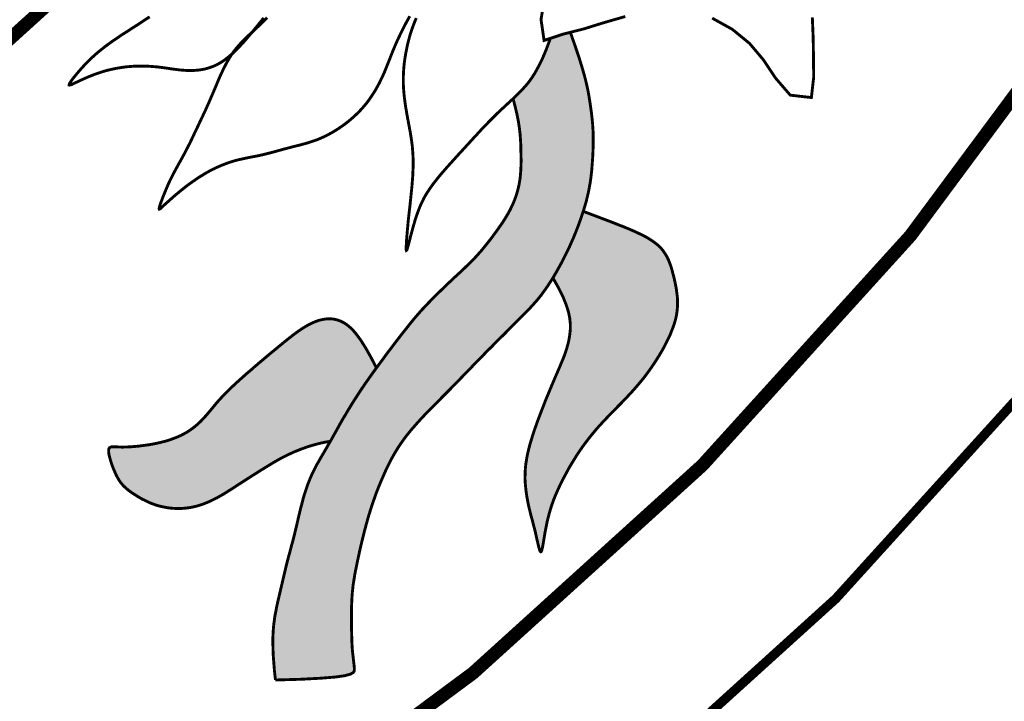
# Paper-space layout 'PM 2-0' of a CAD drawing. Units: inches. Extents: x -0.3 to 35.7, y -0.5 to 22.4.
# Drawn here: x 29 to 29.1, y 0.2 to 0.3 of the extents above; entities that cross this region are included whole.
import ezdxf
from ezdxf.enums import TextEntityAlignment as Align

# ---------------------------------------------------------------- set-up
doc = ezdxf.new("R2010")
doc.units = ezdxf.units.IN
doc.header["$LTSCALE"] = 0.5
doc.header["$MEASUREMENT"] = 0
doc.layers.get('0').update_dxf_attribs({"linetype": 'CONTINUOUS'})
for name, color, linetype in [('EMBLEM', 2, 'CONTINUOUS'), ('HATCH', 3, 'CONTINUOUS'), ('TB-1', 1, 'CONTINUOUS'), ('TB-3', 3, 'CONTINUOUS'), ('TB-4', 4, 'CONTINUOUS')]:
    doc.layers.add(name, color=color, linetype=linetype)
doc.styles.add('L100', font='simplex', dxfattribs={"height": 0.1})
doc.styles.add('L120', font='simplex.shx', dxfattribs={"height": 0.12})
doc.styles.add('L140', font='simplex', dxfattribs={"height": 0.14})
doc.styles.add('L175', font='simplex.shx', dxfattribs={"height": 0.175})
doc.styles.add('L240', font='simplex.shx', dxfattribs={"height": 0.24})
doc.styles.add('L350', font='simplex.shx', dxfattribs={"height": 0.35})
doc.styles.add('L80', font='simplex.shx', dxfattribs={"height": 0.08})
doc.styles.add('SIMPLEX', font='SIMPLEX')

# ---------------------------------------------------------------- blocks, each defined once
blk = doc.blocks.new('SClogo_Small_2016')
at = {"layer": 'HATCH'}
h = blk.add_hatch(color=250, dxfattribs=at)
h.dxf.hatch_style = 1
h.paths.add_polyline_path([(2.1639, -2.1389), (2.1659, -2.1358), (2.168, -2.1326), (2.17, -2.1294), (2.1719, -2.1261), (2.1738, -2.1228), (2.1757, -2.1194), (2.1775, -2.1161), (2.1794, -2.1127), (2.1811, -2.1092), (2.1829, -2.1057), (2.1846, -2.1022), (2.1863, -2.0987), (2.1879, -2.0951), (2.1895, -2.0915), (2.1911, -2.0879), (2.1926, -2.0842), (2.1941, -2.0805), (2.1955, -2.0768), (2.1969, -2.0731), (2.1982, -2.0694), (2.1995, -2.0657), (2.2007, -2.062), (2.2019, -2.0583), (2.203, -2.0546), (2.2041, -2.0509), (2.205, -2.0472), (2.2059, -2.0435), (2.2067, -2.0398), (2.2074, -2.0361), (2.2081, -2.0324), (2.2087, -2.0287), (2.2092, -2.0249), (2.2096, -2.0212), (2.21, -2.0174), (2.2103, -2.0135), (2.2106, -2.0097), (2.2109, -2.0057), (2.2111, -2.0017), (2.2113, -1.9977), (2.2114, -1.9937), (2.2115, -1.9897), (2.2115, -1.9857), (2.2115, -1.9817), (2.2114, -1.9777), (2.2111, -1.9738), (2.2109, -1.9699), (2.2105, -1.966), (2.2101, -1.962), (2.2096, -1.9578), (2.209, -1.9536), (2.2084, -1.9492), (2.2077, -1.9446), (2.2069, -1.9397), (2.2059, -1.9343), (2.2045, -1.928), (2.2027, -1.9206), (2.2002, -1.9118), (2.197, -1.9013), (2.1928, -1.8888), (2.1877, -1.8742), (2.1804, -1.876), (2.1668, -1.8805), (2.1625, -1.8922), (2.1585, -1.9017), (2.1546, -1.9096), (2.1509, -1.9163), (2.1474, -1.9218), (2.144, -1.9265), (2.1406, -1.9305), (2.1374, -1.934), (2.1342, -1.9373), (2.1311, -1.9404), (2.128, -1.9434), (2.1303, -1.9523), (2.1322, -1.9604), (2.1336, -1.9677), (2.1346, -1.9743), (2.1353, -1.9804), (2.1357, -1.986), (2.136, -1.9913), (2.1361, -1.9962), (2.1362, -2.0009), (2.1363, -2.0055), (2.1363, -2.0099), (2.1362, -2.0142), (2.136, -2.0183), (2.1357, -2.0224), (2.1353, -2.0263), (2.1347, -2.0302), (2.134, -2.034), (2.1331, -2.0377), (2.1321, -2.0414), (2.131, -2.045), (2.1297, -2.0485), (2.1283, -2.052), (2.1267, -2.0554), (2.1251, -2.0588), (2.1233, -2.0622), (2.1214, -2.0654), (2.1194, -2.0687), (2.1174, -2.0719), (2.1152, -2.0751), (2.113, -2.0782), (2.1108, -2.0813), (2.1085, -2.0844), (2.1063, -2.0875), (2.104, -2.0905), (2.1016, -2.0935), (2.0992, -2.0965), (2.0968, -2.0995), (2.0944, -2.1024), (2.0918, -2.1053), (2.0893, -2.1081), (2.0866, -2.1109), (2.0839, -2.1137), (2.0811, -2.1164), (2.0783, -2.1191), (2.0755, -2.1218), (2.0726, -2.1245), (2.0697, -2.1272), (2.0667, -2.1299), (2.0638, -2.1327), (2.0608, -2.1355), (2.0578, -2.1383), (2.0549, -2.1412), (2.052, -2.144), (2.0491, -2.1468), (2.0463, -2.1496), (2.0436, -2.1523), (2.0409, -2.1551), (2.0383, -2.1578), (2.0357, -2.1606), (2.0329, -2.1635), (2.0301, -2.1667), (2.0271, -2.1701), (2.0239, -2.1739), (2.0205, -2.1781), (2.0168, -2.1828), (2.0128, -2.1878), (2.0087, -2.1931), (2.0045, -2.1985), (2.0004, -2.204), (1.9962, -2.2095), (1.9923, -2.2149), (1.9885, -2.22), (1.985, -2.2248), (1.9818, -2.2292), (1.9788, -2.2334), (1.976, -2.2374), (1.9733, -2.2412), (1.9708, -2.2449), (1.9684, -2.2485), (1.9661, -2.252), (1.9639, -2.2555), (1.9617, -2.2589), (1.9595, -2.2624), (1.9574, -2.2659), (1.9553, -2.2693), (1.9533, -2.2728), (1.9512, -2.2762), (1.9492, -2.2797), (1.9472, -2.2832), (1.9453, -2.2867), (1.9433, -2.2903), (1.9413, -2.2938), (1.9394, -2.2973), (1.9374, -2.3008), (1.9354, -2.3042), (1.9334, -2.3077), (1.9314, -2.3111), (1.9294, -2.3145), (1.9274, -2.3179), (1.9255, -2.3213), (1.9235, -2.3247), (1.9217, -2.3282), (1.9199, -2.3317), (1.9182, -2.3353), (1.9166, -2.3389), (1.9151, -2.3427), (1.9136, -2.3465), (1.9123, -2.3504), (1.911, -2.3543), (1.9098, -2.3582), (1.9087, -2.3622), (1.9077, -2.3662), (1.9066, -2.3701), (1.9057, -2.3741), (1.9047, -2.3781), (1.9038, -2.382), (1.9029, -2.386), (1.902, -2.3899), (1.901, -2.3939), (1.9001, -2.3978), (1.8991, -2.4017), (1.8981, -2.4056), (1.897, -2.4094), (1.896, -2.4133), (1.895, -2.4172), (1.8939, -2.421), (1.8929, -2.4248), (1.8919, -2.4287), (1.891, -2.4325), (1.8901, -2.4364), (1.8892, -2.4402), (1.8883, -2.444), (1.8874, -2.4479), (1.8865, -2.4517), (1.8856, -2.4556), (1.8847, -2.4594), (1.8838, -2.4632), (1.8829, -2.4671), (1.882, -2.4711), (1.8812, -2.4751), (1.8804, -2.4792), (1.8796, -2.4835), (1.879, -2.488), (1.8784, -2.4927), (1.878, -2.4976), (1.8777, -2.5029), (1.8776, -2.5087), (1.8777, -2.5151), (1.8779, -2.5223), (1.8785, -2.5303), (1.8792, -2.5393), (1.8803, -2.5494), (1.9075, -2.5486), (1.9279, -2.5475), (1.9426, -2.5463), (1.9525, -2.5449), (1.9584, -2.5433), (1.9615, -2.5416), (1.9625, -2.5397), (1.9626, -2.5377), (1.9624, -2.5356), (1.9622, -2.5334), (1.9619, -2.531), (1.9614, -2.5265), (1.961, -2.5231), (1.9607, -2.5202), (1.9604, -2.5171), (1.9602, -2.5138), (1.96, -2.5104), (1.9599, -2.5069), (1.9598, -2.5033), (1.9597, -2.4996), (1.9596, -2.4958), (1.9596, -2.492), (1.9596, -2.4881), (1.9596, -2.4843), (1.9596, -2.4805), (1.9596, -2.4766), (1.9596, -2.4728), (1.9598, -2.469), (1.9599, -2.4652), (1.9602, -2.4614), (1.9605, -2.4576), (1.9609, -2.4538), (1.9613, -2.4501), (1.9619, -2.4463), (1.9625, -2.4426), (1.9631, -2.4389), (1.9638, -2.4352), (1.9646, -2.4315), (1.9653, -2.4278), (1.9661, -2.4241), (1.9669, -2.4204), (1.9677, -2.4167), (1.9685, -2.4129), (1.9694, -2.4092), (1.9703, -2.4054), (1.9712, -2.4016), (1.9722, -2.3978), (1.9731, -2.3939), (1.9742, -2.3901), (1.9752, -2.3862), (1.9763, -2.3823), (1.9774, -2.3784), (1.9786, -2.3745), (1.9798, -2.3707), (1.981, -2.3669), (1.9823, -2.3632), (1.9836, -2.3595), (1.9849, -2.3558), (1.9863, -2.3521), (1.9877, -2.3485), (1.9892, -2.3449), (1.9907, -2.3413), (1.9923, -2.3377), (1.9939, -2.334), (1.9955, -2.3304), (1.9973, -2.3267), (1.9991, -2.3231), (2.0009, -2.3195), (2.0029, -2.3159), (2.0049, -2.3124), (2.007, -2.309), (2.0091, -2.3056), (2.0114, -2.3023), (2.0137, -2.299), (2.0161, -2.2958), (2.0186, -2.2926), (2.0211, -2.2895), (2.0237, -2.2865), (2.0263, -2.2835), (2.029, -2.2805), (2.0317, -2.2775), (2.0344, -2.2746), (2.0371, -2.2717), (2.0399, -2.2689), (2.0427, -2.266), (2.0455, -2.2632), (2.0483, -2.2604), (2.0511, -2.2576), (2.0539, -2.2547), (2.0567, -2.2519), (2.0595, -2.2491), (2.0623, -2.2463), (2.065, -2.2435), (2.0678, -2.2407), (2.0705, -2.2379), (2.0732, -2.2351), (2.0759, -2.2323), (2.0786, -2.2296), (2.0813, -2.2268), (2.084, -2.224), (2.0866, -2.2212), (2.0893, -2.2185), (2.092, -2.2158), (2.0946, -2.213), (2.0973, -2.2103), (2.0999, -2.2076), (2.1026, -2.2049), (2.1053, -2.2023), (2.1079, -2.1996), (2.1106, -2.1969), (2.1132, -2.1943), (2.1159, -2.1916), (2.1186, -2.189), (2.1212, -2.1863), (2.1239, -2.1836), (2.1265, -2.181), (2.1292, -2.1783), (2.1318, -2.1757), (2.1345, -2.173), (2.1371, -2.1703), (2.1398, -2.1677), (2.1424, -2.165), (2.145, -2.1623), (2.1476, -2.1595), (2.1501, -2.1567), (2.1526, -2.1539), (2.155, -2.151), (2.1573, -2.1481), (2.1595, -2.1451), (2.1617, -2.142)])
h = blk.add_hatch(color=252, dxfattribs=at)
h.dxf.hatch_style = 1
h.paths.add_polyline_path([(2.1879, -2.18), (2.1871, -2.1896), (2.1855, -2.1981), (2.1833, -2.2058), (2.1808, -2.2128), (2.1779, -2.2198), (2.175, -2.2267), (2.1725, -2.2324), (2.1695, -2.2395), (2.168, -2.243), (2.1665, -2.2466), (2.165, -2.2503), (2.1634, -2.254), (2.1619, -2.2577), (2.1604, -2.2615), (2.159, -2.2652), (2.1575, -2.269), (2.1561, -2.2727), (2.1547, -2.2764), (2.1533, -2.2801), (2.152, -2.2838), (2.1507, -2.2874), (2.1495, -2.291), (2.1483, -2.2946), (2.1472, -2.2983), (2.1461, -2.3019), (2.1451, -2.3055), (2.1442, -2.3091), (2.1433, -2.3128), (2.1425, -2.3165), (2.1419, -2.3202), (2.1413, -2.3239), (2.1409, -2.3277), (2.1406, -2.3315), (2.1405, -2.3353), (2.1404, -2.3392), (2.1406, -2.343), (2.1409, -2.3469), (2.1413, -2.3508), (2.1418, -2.3547), (2.1424, -2.3586), (2.1431, -2.3624), (2.1438, -2.3662), (2.1447, -2.37), (2.1456, -2.3737), (2.1465, -2.3774), (2.1475, -2.381), (2.1505, -2.3924), (2.1521, -2.3994), (2.1529, -2.403), (2.1537, -2.4064), (2.1544, -2.4095), (2.1551, -2.4121), (2.1557, -2.4141), (2.1563, -2.4154), (2.1569, -2.4158), (2.1574, -2.4154), (2.1579, -2.4141), (2.1584, -2.4121), (2.159, -2.4094), (2.1594, -2.4066), (2.1614, -2.3943), (2.1637, -2.3833), (2.1668, -2.3716), (2.1705, -2.3607), (2.175, -2.3502), (2.1792, -2.3415), (2.1838, -2.3328), (2.1895, -2.3229), (2.1956, -2.3131), (2.2022, -2.3036), (2.2095, -2.2942), (2.2171, -2.2853), (2.2237, -2.2781), (2.2289, -2.2727), (2.2333, -2.2682), (2.2387, -2.2627), (2.2414, -2.26), (2.244, -2.2573), (2.2467, -2.2545), (2.2492, -2.2517), (2.2518, -2.249), (2.2543, -2.2462), (2.2568, -2.2433), (2.2592, -2.2405), (2.2616, -2.2376), (2.264, -2.2347), (2.2663, -2.2317), (2.2685, -2.2287), (2.2707, -2.2256), (2.2729, -2.2225), (2.275, -2.2194), (2.2771, -2.2162), (2.2791, -2.2129), (2.2811, -2.2097), (2.2831, -2.2063), (2.285, -2.2029), (2.2868, -2.1995), (2.2885, -2.1961), (2.2902, -2.1926), (2.2918, -2.1892), (2.2932, -2.1856), (2.2946, -2.1821), (2.2958, -2.1786), (2.2969, -2.175), (2.2978, -2.1714), (2.2985, -2.1678), (2.299, -2.1641), (2.2993, -2.1604), (2.2994, -2.1567), (2.2994, -2.153), (2.2991, -2.1492), (2.2986, -2.1454), (2.2981, -2.1416), (2.2974, -2.1378), (2.2966, -2.134), (2.2958, -2.1302), (2.2948, -2.1265), (2.2938, -2.1227), (2.2928, -2.1191), (2.2915, -2.1155), (2.2902, -2.112), (2.2886, -2.1087), (2.2868, -2.1055), (2.2848, -2.1025), (2.2826, -2.0997), (2.2801, -2.0971), (2.2773, -2.0947), (2.2742, -2.0924), (2.2709, -2.0902), (2.2673, -2.088), (2.2634, -2.0859), (2.2592, -2.0839), (2.2547, -2.0818), (2.2497, -2.0796), (2.2441, -2.0773), (2.2377, -2.0748), (2.2304, -2.0719), (2.2219, -2.0687), (2.2122, -2.065), (2.2011, -2.0608), (2.1983, -2.0693), (2.1941, -2.0805), (2.1895, -2.0915), (2.1846, -2.1023), (2.1794, -2.1127), (2.1738, -2.1228), (2.1695, -2.1302), (2.1755, -2.1409), (2.1822, -2.1546), (2.1867, -2.1689)])
h = blk.add_hatch(color=252, dxfattribs=at)
h.dxf.hatch_style = 1
h.paths.add_polyline_path([(1.8458, -2.234), (1.8429, -2.2366), (1.8399, -2.2393), (1.837, -2.242), (1.8341, -2.2447), (1.8312, -2.2475), (1.8284, -2.2503), (1.8257, -2.2531), (1.823, -2.256), (1.8203, -2.259), (1.8178, -2.2619), (1.8153, -2.265), (1.8074, -2.2744), (1.7999, -2.2824), (1.7913, -2.2891), (1.7817, -2.2946), (1.7714, -2.2988), (1.7604, -2.3019), (1.7491, -2.3041), (1.7375, -2.3056), (1.7249, -2.3067), (1.718, -2.3065), (1.7116, -2.3062), (1.7114, -2.3062), (1.7097, -2.3063), (1.7084, -2.3066), (1.7074, -2.3072), (1.7067, -2.3082), (1.7064, -2.3096), (1.7064, -2.3115), (1.7067, -2.3138), (1.7073, -2.3165), (1.7081, -2.3194), (1.709, -2.3224), (1.71, -2.3254), (1.7111, -2.3284), (1.7123, -2.3312), (1.7134, -2.3337), (1.7144, -2.336), (1.7155, -2.338), (1.7166, -2.3399), (1.7176, -2.3416), (1.7187, -2.3431), (1.7199, -2.3446), (1.721, -2.346), (1.7222, -2.3473), (1.7235, -2.3485), (1.7249, -2.3498), (1.7264, -2.351), (1.728, -2.3523), (1.7298, -2.3536), (1.7317, -2.3549), (1.7338, -2.3562), (1.7361, -2.3577), (1.7386, -2.3592), (1.7412, -2.3607), (1.7441, -2.3621), (1.7471, -2.3636), (1.7502, -2.365), (1.7535, -2.3662), (1.7569, -2.3674), (1.7605, -2.3683), (1.7641, -2.3691), (1.7678, -2.3698), (1.7716, -2.3703), (1.7754, -2.3705), (1.7793, -2.3706), (1.7831, -2.3705), (1.7869, -2.3702), (1.7907, -2.3697), (1.7944, -2.369), (1.798, -2.3682), (1.8016, -2.3671), (1.8052, -2.3659), (1.8087, -2.3645), (1.8122, -2.363), (1.8156, -2.3613), (1.8191, -2.3596), (1.8225, -2.3577), (1.8258, -2.3558), (1.8292, -2.3537), (1.8325, -2.3516), (1.8359, -2.3495), (1.8392, -2.3473), (1.8464, -2.3427), (1.8562, -2.3364), (1.8666, -2.3298), (1.8772, -2.3233), (1.8872, -2.3176), (1.8966, -2.313), (1.9053, -2.3093), (1.9148, -2.3059), (1.9248, -2.303), (1.9376, -2.3003), (1.9394, -2.2973), (1.9413, -2.2938), (1.9462, -2.2851), (1.9513, -2.276), (1.9574, -2.2657), (1.9639, -2.2554), (1.9696, -2.2467), (1.9746, -2.2394), (1.9802, -2.2314), (1.9855, -2.224), (1.9796, -2.2125), (1.9742, -2.203), (1.9692, -2.1951), (1.9646, -2.1888), (1.9603, -2.1838), (1.9562, -2.1801), (1.9522, -2.1773), (1.9483, -2.1753), (1.9444, -2.1739), (1.9406, -2.1731), (1.9368, -2.1728), (1.933, -2.173), (1.9293, -2.1736), (1.9256, -2.1745), (1.9221, -2.1757), (1.9186, -2.1772), (1.9152, -2.1789), (1.9119, -2.1807), (1.9087, -2.1827), (1.9055, -2.1848), (1.9023, -2.1871), (1.8992, -2.1894), (1.8961, -2.1918), (1.8929, -2.1943), (1.8897, -2.1969), (1.8865, -2.1995), (1.8833, -2.2021), (1.8801, -2.2048), (1.8769, -2.2074), (1.8736, -2.2101), (1.8704, -2.2128), (1.8673, -2.2155), (1.8641, -2.2181), (1.861, -2.2208), (1.8579, -2.2234), (1.8549, -2.2261), (1.8518, -2.2287), (1.8488, -2.2313)])
at = {"layer": 'EMBLEM', "color": 4, "const_width": 0.0098}
for points in [[(0, 3.4853, -1), (0, -3.4853, -1), (0, 3.4853, -0.413803)], [(0, 2.3067, -1), (0, -2.3067, -1), (0, 2.3067, -0.538426)]]:
    blk.add_lwpolyline(points, format="xyb", dxfattribs=at)
at = {"layer": 'EMBLEM', "color": 3, "const_width": 0.0138}
for points in [[(0, 3.2886, -1), (0, -3.2886, -1), (0, 3.2886, -0.458723)], [(0, 2.4735, -1), (0, -2.4735, -1), (0, 2.4735, -0.472482)]]:
    blk.add_lwpolyline(points, format="xyb", dxfattribs=at)
at = {"layer": 'EMBLEM', "color": 4, "const_width": 0.003}
for points in [[(2.1667, -1.881), (2.1625, -1.8922), (2.1585, -1.9017), (2.1546, -1.9096), (2.1509, -1.9163), (2.1474, -1.9218), (2.144, -1.9265), (2.1406, -1.9305), (2.1374, -1.934), (2.1342, -1.9373), (2.1311, -1.9404), (2.1281, -1.9433), (2.1251, -1.946), (2.1222, -1.9487), (2.1194, -1.9514), (2.1166, -1.9539), (2.1138, -1.9565), (2.1111, -1.9591), (2.1084, -1.9618), (2.1057, -1.9645), (2.103, -1.9672), (2.1004, -1.9699), (2.0978, -1.9727), (2.0951, -1.9754), (2.0925, -1.9782), (2.0899, -1.9811), (2.0873, -1.9839), (2.0847, -1.9867), (2.0821, -1.9896), (2.0794, -1.9925), (2.0768, -1.9954), (2.0741, -1.9983), (2.0714, -2.0012), (2.0687, -2.0042), (2.066, -2.0072), (2.0634, -2.0101), (2.0607, -2.0131), (2.058, -2.0161), (2.0554, -2.0191), (2.0528, -2.0221), (2.0503, -2.0251), (2.0479, -2.0282), (2.0455, -2.0312), (2.0432, -2.0343), (2.041, -2.0374), (2.0389, -2.0406), (2.0369, -2.0438), (2.035, -2.0472), (2.0333, -2.0507), (2.0316, -2.0543), (2.03, -2.0581), (2.0286, -2.0619), (2.0272, -2.0658), (2.0259, -2.0698), (2.0248, -2.0737), (2.0236, -2.0777), (2.0226, -2.0816), (2.0215, -2.0855), (2.0206, -2.0892), (2.0197, -2.0926), (2.0189, -2.0956), (2.0182, -2.0981), (2.0177, -2.1), (2.0172, -2.1012), (2.0168, -2.1015), (2.0166, -2.1009), (2.0165, -2.0995), (2.0166, -2.0974), (2.0167, -2.0946), (2.0169, -2.0914), (2.0172, -2.0879), (2.0175, -2.0842), (2.0178, -2.0803), (2.0182, -2.0765), (2.0185, -2.0727), (2.0189, -2.0689), (2.0193, -2.0651), (2.0197, -2.0614), (2.0202, -2.0576), (2.0206, -2.0538), (2.021, -2.05), (2.0214, -2.0461), (2.0218, -2.0422), (2.0222, -2.0383), (2.0226, -2.0344), (2.0229, -2.0305), (2.0232, -2.0266), (2.0235, -2.0227), (2.0236, -2.0189), (2.0238, -2.015), (2.0238, -2.0112), (2.0238, -2.0075), (2.0237, -2.0037), (2.0235, -2), (2.0232, -1.9963), (2.0229, -1.9926), (2.0224, -1.9889), (2.0219, -1.9851), (2.0213, -1.9814), (2.0207, -1.9777), (2.02, -1.974), (2.0193, -1.9703), (2.0186, -1.9665), (2.0179, -1.9628), (2.0172, -1.959), (2.0166, -1.9552), (2.0159, -1.9514), (2.0154, -1.9476), (2.0149, -1.9438), (2.0144, -1.94), (2.0141, -1.9362), (2.0138, -1.9324), (2.0136, -1.9286), (2.0136, -1.9249), (2.0136, -1.9211), (2.0137, -1.9174), (2.0139, -1.9136), (2.0142, -1.9099), (2.0146, -1.9061), (2.0151, -1.9023), (2.0157, -1.8985), (2.0164, -1.8946), (2.0172, -1.8907), (2.018, -1.8868), (2.019, -1.8829), (2.02, -1.879), (2.0212, -1.875), (2.0225, -1.8711), (2.0239, -1.8672), (2.0254, -1.8633), (2.0271, -1.8593)], [(2.0203, -1.8574), (2.0184, -1.8608), (2.0165, -1.8642), (2.0147, -1.8677), (2.0129, -1.8712), (2.0111, -1.8748), (2.0094, -1.8784), (2.0077, -1.882), (2.006, -1.8857), (2.0044, -1.8895), (2.0028, -1.8933), (2.0013, -1.8971), (1.9998, -1.9009), (1.9983, -1.9048), (1.9967, -1.9087), (1.9952, -1.9125), (1.9936, -1.9164), (1.9919, -1.9202), (1.9901, -1.9239), (1.9883, -1.9276), (1.9863, -1.9312), (1.9843, -1.9348), (1.9821, -1.9382), (1.9799, -1.9416), (1.9776, -1.9449), (1.9752, -1.9481), (1.9726, -1.9512), (1.97, -1.9542), (1.9673, -1.9571), (1.9644, -1.9599), (1.9615, -1.9626), (1.9585, -1.9652), (1.9554, -1.9678), (1.9522, -1.9702), (1.949, -1.9725), (1.9456, -1.9748), (1.9422, -1.9769), (1.9387, -1.979), (1.9352, -1.9809), (1.9316, -1.9827), (1.928, -1.9843), (1.9244, -1.9859), (1.9207, -1.9872), (1.9171, -1.9884), (1.9134, -1.9896), (1.9097, -1.9906), (1.9061, -1.9916), (1.9024, -1.9925), (1.8987, -1.9934), (1.8951, -1.9944), (1.8915, -1.9953), (1.8878, -1.9963), (1.8842, -1.9973), (1.8806, -1.9983), (1.877, -1.9993), (1.8734, -2.0002), (1.8698, -2.0011), (1.8662, -2.002), (1.8625, -2.0028), (1.8589, -2.0035), (1.8552, -2.0042), (1.8515, -2.0049), (1.8479, -2.0057), (1.8443, -2.0065), (1.8406, -2.0073), (1.8371, -2.0083), (1.8335, -2.0094), (1.83, -2.0106), (1.8265, -2.0119), (1.8231, -2.0133), (1.8196, -2.0148), (1.8163, -2.0164), (1.8129, -2.0181), (1.8096, -2.0199), (1.8063, -2.0218), (1.8031, -2.0238), (1.7998, -2.0258), (1.7967, -2.028), (1.7935, -2.0302), (1.7904, -2.0324), (1.7873, -2.0347), (1.7843, -2.0371), (1.7813, -2.0395), (1.7784, -2.0419), (1.7755, -2.0443), (1.7728, -2.0467), (1.7703, -2.0489), (1.768, -2.051), (1.7658, -2.0529), (1.764, -2.0546), (1.7625, -2.0561), (1.7612, -2.0572), (1.7603, -2.0581), (1.7596, -2.0585), (1.7592, -2.0585), (1.7591, -2.058), (1.7592, -2.057), (1.7596, -2.0555), (1.7603, -2.0533), (1.7612, -2.0507), (1.7624, -2.0476), (1.7637, -2.0442), (1.7652, -2.0405), (1.7668, -2.0367), (1.7685, -2.0327), (1.7703, -2.0289), (1.7722, -2.025), (1.7741, -2.0213), (1.776, -2.0177), (1.778, -2.0141), (1.7799, -2.0106), (1.7819, -2.0071), (1.7838, -2.0036), (1.7857, -2.0001), (1.7875, -1.9966), (1.7893, -1.9931), (1.7911, -1.9896), (1.7928, -1.9861), (1.7945, -1.9825), (1.7961, -1.979), (1.7978, -1.9755), (1.7995, -1.972), (1.8011, -1.9685), (1.8028, -1.965), (1.8044, -1.9616), (1.806, -1.9581), (1.8077, -1.9546), (1.8092, -1.9512), (1.8108, -1.9477), (1.8123, -1.9442), (1.8138, -1.9407), (1.8153, -1.9372), (1.8168, -1.9337), (1.8183, -1.9302), (1.8197, -1.9267), (1.8212, -1.9232), (1.8227, -1.9197), (1.8243, -1.9163), (1.8259, -1.9128), (1.8276, -1.9095), (1.8293, -1.9062), (1.8312, -1.9029), (1.8331, -1.8997), (1.8351, -1.8966), (1.8373, -1.8936), (1.8396, -1.8907), (1.842, -1.8879), (1.8445, -1.8851), (1.8471, -1.8824), (1.8498, -1.8798), (1.8525, -1.8772), (1.8553, -1.8747), (1.8581, -1.8721), (1.8608, -1.8695), (1.8636, -1.8669), (1.8663, -1.8642), (1.869, -1.8616), (1.8716, -1.8588)], [(1.8682, -1.8591), (1.8658, -1.862), (1.8634, -1.8649), (1.861, -1.8679), (1.8586, -1.8708), (1.8562, -1.8738), (1.8537, -1.8767), (1.8512, -1.8797), (1.8487, -1.8826), (1.8461, -1.8855), (1.8435, -1.8883), (1.8408, -1.8911), (1.8381, -1.8937), (1.8354, -1.8964), (1.8325, -1.8989), (1.8296, -1.9012), (1.8267, -1.9034), (1.8236, -1.9055), (1.8204, -1.9073), (1.8172, -1.9089), (1.8138, -1.9103), (1.8104, -1.9114), (1.8069, -1.9124), (1.8033, -1.9131), (1.7996, -1.9136), (1.7959, -1.9139), (1.7921, -1.914), (1.7883, -1.914), (1.7844, -1.9137), (1.7805, -1.9134), (1.7766, -1.9129), (1.7727, -1.9124), (1.7687, -1.9118), (1.7648, -1.9112), (1.7608, -1.9107), (1.7568, -1.9102), (1.7528, -1.9099), (1.7489, -1.9096), (1.7449, -1.9094), (1.7409, -1.9094), (1.737, -1.9094), (1.7331, -1.9095), (1.7292, -1.9098), (1.7254, -1.9101), (1.7215, -1.9106), (1.7177, -1.9112), (1.714, -1.9118), (1.7103, -1.9126), (1.7066, -1.9134), (1.7029, -1.9144), (1.6993, -1.9155), (1.6957, -1.9167), (1.6921, -1.9179), (1.6887, -1.9193), (1.6853, -1.9206), (1.6821, -1.922), (1.679, -1.9234), (1.6762, -1.9247), (1.6737, -1.9259), (1.6714, -1.9269), (1.6695, -1.9278), (1.6679, -1.9286), (1.6666, -1.929), (1.6658, -1.9292), (1.6653, -1.9291), (1.6653, -1.9286), (1.6656, -1.9277), (1.6664, -1.9263), (1.6677, -1.9245), (1.6693, -1.9223), (1.6713, -1.9198), (1.6736, -1.917), (1.6761, -1.9141), (1.6788, -1.911), (1.6816, -1.908), (1.6844, -1.905), (1.6873, -1.9022), (1.6902, -1.8995), (1.6931, -1.8969), (1.696, -1.8944), (1.699, -1.892), (1.702, -1.8896), (1.7051, -1.8873), (1.7082, -1.885), (1.7114, -1.8828), (1.7147, -1.8806), (1.718, -1.8783), (1.7213, -1.8761), (1.7248, -1.8739), (1.7282, -1.8717), (1.7317, -1.8694), (1.7352, -1.8672), (1.7387, -1.8649), (1.7422, -1.8626), (1.7457, -1.8603), (1.7492, -1.858)], [(2.4399, -1.8587), (2.4408, -1.8806), (2.4411, -1.9009), (2.4413, -1.921), (2.4389, -1.9422), (2.4169, -1.9397), (2.4018, -1.9222), (2.389, -1.903), (2.3744, -1.8857), (2.3564, -1.871), (2.3355, -1.8594)], [(2.2449, -1.8577), (2.2227, -1.8641), (2.2011, -1.8708), (2.1804, -1.876), (2.1603, -1.8827), (2.1571, -1.8607), (2.1608, -1.8392)], [(2.1876, -1.874), (2.1928, -1.8888), (2.197, -1.9013), (2.2002, -1.9118), (2.2027, -1.9206), (2.2045, -1.928), (2.2059, -1.9343), (2.2069, -1.9397), (2.2077, -1.9446), (2.2084, -1.9492), (2.209, -1.9536), (2.2096, -1.9578), (2.2101, -1.962), (2.2105, -1.966), (2.2109, -1.9699), (2.2111, -1.9738), (2.2114, -1.9777), (2.2115, -1.9817), (2.2115, -1.9857), (2.2115, -1.9897), (2.2114, -1.9937), (2.2113, -1.9977), (2.2111, -2.0017), (2.2109, -2.0057), (2.2106, -2.0097), (2.2103, -2.0135), (2.21, -2.0174), (2.2096, -2.0212), (2.2092, -2.0249), (2.2087, -2.0287), (2.2081, -2.0324), (2.2074, -2.0361), (2.2067, -2.0398), (2.2059, -2.0435), (2.205, -2.0472), (2.2041, -2.0509), (2.203, -2.0546), (2.2019, -2.0583), (2.2007, -2.062), (2.1995, -2.0657), (2.1982, -2.0694), (2.1969, -2.0731), (2.1955, -2.0768), (2.1941, -2.0805), (2.1926, -2.0842), (2.1911, -2.0879), (2.1895, -2.0915), (2.1879, -2.0951), (2.1863, -2.0987), (2.1846, -2.1022), (2.1829, -2.1057), (2.1811, -2.1092), (2.1794, -2.1127), (2.1775, -2.1161), (2.1757, -2.1194), (2.1738, -2.1228), (2.1719, -2.1261), (2.17, -2.1294), (2.168, -2.1326), (2.1659, -2.1358), (2.1639, -2.1389), (2.1617, -2.142), (2.1595, -2.1451), (2.1573, -2.1481), (2.155, -2.151), (2.1526, -2.1539), (2.1501, -2.1567), (2.1476, -2.1595), (2.145, -2.1623), (2.1424, -2.165), (2.1398, -2.1677), (2.1371, -2.1703), (2.1345, -2.173), (2.1318, -2.1757), (2.1292, -2.1783), (2.1265, -2.181), (2.1239, -2.1836), (2.1212, -2.1863), (2.1186, -2.189), (2.1159, -2.1916), (2.1132, -2.1943), (2.1106, -2.1969), (2.1079, -2.1996), (2.1053, -2.2023), (2.1026, -2.2049), (2.0999, -2.2076), (2.0973, -2.2103), (2.0946, -2.213), (2.092, -2.2158), (2.0893, -2.2185), (2.0866, -2.2212), (2.084, -2.224), (2.0813, -2.2268), (2.0786, -2.2296), (2.0759, -2.2323), (2.0732, -2.2351), (2.0705, -2.2379), (2.0678, -2.2407), (2.065, -2.2435), (2.0623, -2.2463), (2.0595, -2.2491), (2.0567, -2.2519), (2.0539, -2.2547), (2.0511, -2.2576), (2.0483, -2.2604), (2.0455, -2.2632), (2.0427, -2.266), (2.0399, -2.2689), (2.0371, -2.2717), (2.0344, -2.2746), (2.0317, -2.2775), (2.029, -2.2805), (2.0263, -2.2835), (2.0237, -2.2865), (2.0211, -2.2895), (2.0186, -2.2926), (2.0161, -2.2958), (2.0137, -2.299), (2.0114, -2.3023), (2.0091, -2.3056), (2.007, -2.309), (2.0049, -2.3124), (2.0029, -2.3159), (2.0009, -2.3195), (1.9991, -2.3231), (1.9973, -2.3267), (1.9955, -2.3304), (1.9939, -2.334), (1.9923, -2.3377), (1.9907, -2.3413), (1.9892, -2.3449), (1.9877, -2.3485), (1.9863, -2.3521), (1.9849, -2.3558), (1.9836, -2.3595), (1.9823, -2.3632), (1.981, -2.3669), (1.9798, -2.3707), (1.9786, -2.3745), (1.9774, -2.3784), (1.9763, -2.3823), (1.9752, -2.3862), (1.9742, -2.3901), (1.9731, -2.3939), (1.9722, -2.3978), (1.9712, -2.4016), (1.9703, -2.4054), (1.9694, -2.4092), (1.9685, -2.4129), (1.9677, -2.4167), (1.9669, -2.4204), (1.9661, -2.4241), (1.9653, -2.4278), (1.9646, -2.4315), (1.9638, -2.4352), (1.9631, -2.4389), (1.9625, -2.4426), (1.9619, -2.4463), (1.9613, -2.4501), (1.9609, -2.4538), (1.9605, -2.4576), (1.9602, -2.4614), (1.9599, -2.4652), (1.9598, -2.469), (1.9596, -2.4728), (1.9596, -2.4766), (1.9596, -2.4805), (1.9596, -2.4843), (1.9596, -2.4881), (1.9596, -2.492), (1.9596, -2.4958), (1.9597, -2.4996), (1.9598, -2.5033), (1.9599, -2.5069), (1.96, -2.5104), (1.9602, -2.5138), (1.9604, -2.5171), (1.9607, -2.5202), (1.961, -2.5231), (1.9613, -2.5259), (1.9616, -2.5285), (1.9619, -2.531), (1.9622, -2.5334), (1.9624, -2.5356), (1.9626, -2.5377), (1.9625, -2.5397), (1.9615, -2.5416), (1.9584, -2.5433), (1.9525, -2.5449), (1.9426, -2.5463), (1.9279, -2.5475), (1.9075, -2.5486), (1.8803, -2.5494)], [(1.8803, -2.5494), (1.8792, -2.5393), (1.8785, -2.5303), (1.8779, -2.5223), (1.8777, -2.5151), (1.8776, -2.5087), (1.8777, -2.5029), (1.878, -2.4976), (1.8784, -2.4927), (1.879, -2.488), (1.8796, -2.4835), (1.8804, -2.4792), (1.8812, -2.4751), (1.882, -2.4711), (1.8829, -2.4671), (1.8838, -2.4632), (1.8847, -2.4594), (1.8856, -2.4556), (1.8865, -2.4517), (1.8874, -2.4479), (1.8883, -2.444), (1.8892, -2.4402), (1.8901, -2.4364), (1.891, -2.4325), (1.8919, -2.4287), (1.8929, -2.4248), (1.8939, -2.421), (1.895, -2.4172), (1.896, -2.4133), (1.897, -2.4094), (1.8981, -2.4056), (1.8991, -2.4017), (1.9001, -2.3978), (1.901, -2.3939), (1.902, -2.3899), (1.9029, -2.386), (1.9038, -2.382), (1.9047, -2.3781), (1.9057, -2.3741), (1.9066, -2.3701), (1.9077, -2.3662), (1.9087, -2.3622), (1.9098, -2.3582), (1.911, -2.3543), (1.9123, -2.3504), (1.9136, -2.3465), (1.9151, -2.3427), (1.9166, -2.3389), (1.9182, -2.3353), (1.9199, -2.3317), (1.9217, -2.3282), (1.9235, -2.3247), (1.9255, -2.3213), (1.9274, -2.3179), (1.9294, -2.3145), (1.9314, -2.3111), (1.9334, -2.3077), (1.9354, -2.3042), (1.9374, -2.3008), (1.9394, -2.2973), (1.9413, -2.2938), (1.9433, -2.2903), (1.9453, -2.2867), (1.9472, -2.2832), (1.9492, -2.2797), (1.9512, -2.2762), (1.9533, -2.2728), (1.9553, -2.2693), (1.9574, -2.2659), (1.9595, -2.2624), (1.9617, -2.2589), (1.9639, -2.2555), (1.9661, -2.252), (1.9684, -2.2485), (1.9708, -2.2449), (1.9733, -2.2412), (1.976, -2.2374), (1.9788, -2.2334), (1.9818, -2.2292), (1.985, -2.2248), (1.9885, -2.22), (1.9923, -2.2149), (1.9962, -2.2095), (2.0004, -2.204), (2.0045, -2.1985), (2.0087, -2.1931), (2.0128, -2.1878), (2.0168, -2.1828), (2.0205, -2.1781), (2.0239, -2.1739), (2.0271, -2.1701), (2.0301, -2.1667), (2.0329, -2.1635), (2.0357, -2.1606), (2.0383, -2.1578), (2.0409, -2.1551), (2.0436, -2.1523), (2.0463, -2.1496), (2.0491, -2.1468), (2.052, -2.144), (2.0549, -2.1412), (2.0578, -2.1383), (2.0608, -2.1355), (2.0638, -2.1327), (2.0667, -2.1299), (2.0697, -2.1272), (2.0726, -2.1245), (2.0755, -2.1218), (2.0783, -2.1191), (2.0811, -2.1164), (2.0839, -2.1137), (2.0866, -2.1109), (2.0893, -2.1081), (2.0918, -2.1053), (2.0944, -2.1024), (2.0968, -2.0995), (2.0992, -2.0965), (2.1016, -2.0935), (2.104, -2.0905), (2.1063, -2.0875), (2.1085, -2.0844), (2.1108, -2.0813), (2.113, -2.0782), (2.1152, -2.0751), (2.1174, -2.0719), (2.1194, -2.0687), (2.1214, -2.0654), (2.1233, -2.0622), (2.1251, -2.0588), (2.1267, -2.0554), (2.1283, -2.052), (2.1297, -2.0485), (2.131, -2.045), (2.1321, -2.0414), (2.1331, -2.0377), (2.134, -2.034), (2.1347, -2.0302), (2.1353, -2.0263), (2.1357, -2.0224), (2.136, -2.0183), (2.1362, -2.0142), (2.1363, -2.0099), (2.1363, -2.0055), (2.1362, -2.0009), (2.1361, -1.9962), (2.136, -1.9913), (2.1357, -1.986), (2.1353, -1.9804), (2.1346, -1.9743), (2.1336, -1.9677), (2.1322, -1.9604), (2.1303, -1.9523), (2.128, -1.9434)], [(2.1695, -2.1302), (2.1755, -2.1409), (2.1801, -2.1502), (2.1834, -2.1584), (2.1857, -2.1657), (2.187, -2.172), (2.1876, -2.1777), (2.1877, -2.1828), (2.1873, -2.1875), (2.1867, -2.1919), (2.1859, -2.1962), (2.1849, -2.2002), (2.1838, -2.2041), (2.1826, -2.2078), (2.1813, -2.2114), (2.1799, -2.215), (2.1784, -2.2185), (2.177, -2.222), (2.1755, -2.2255), (2.174, -2.2289), (2.1725, -2.2324), (2.171, -2.2359), (2.1695, -2.2395), (2.168, -2.243), (2.1665, -2.2466), (2.165, -2.2503), (2.1634, -2.254), (2.1619, -2.2577), (2.1604, -2.2615), (2.159, -2.2652), (2.1575, -2.269), (2.1561, -2.2727), (2.1547, -2.2764), (2.1533, -2.2801), (2.152, -2.2838), (2.1507, -2.2874), (2.1495, -2.291), (2.1483, -2.2946), (2.1472, -2.2983), (2.1461, -2.3019), (2.1451, -2.3055), (2.1442, -2.3091), (2.1433, -2.3128), (2.1425, -2.3165), (2.1419, -2.3202), (2.1413, -2.3239), (2.1409, -2.3277), (2.1406, -2.3315), (2.1405, -2.3353), (2.1404, -2.3392), (2.1406, -2.343), (2.1409, -2.3469), (2.1413, -2.3508), (2.1418, -2.3547), (2.1424, -2.3586), (2.1431, -2.3624), (2.1438, -2.3662), (2.1447, -2.37), (2.1456, -2.3737), (2.1465, -2.3774), (2.1475, -2.381), (2.1485, -2.3847), (2.1494, -2.3883), (2.1504, -2.392), (2.1513, -2.3957), (2.1521, -2.3994), (2.1529, -2.403), (2.1537, -2.4064), (2.1544, -2.4095), (2.1551, -2.4121), (2.1557, -2.4141), (2.1563, -2.4154), (2.1569, -2.4158), (2.1574, -2.4154), (2.1579, -2.4141), (2.1584, -2.4121), (2.159, -2.4094), (2.1595, -2.4063), (2.1601, -2.4028), (2.1607, -2.3991), (2.1613, -2.3952), (2.1621, -2.3913), (2.1629, -2.3873), (2.1637, -2.3834), (2.1647, -2.3795), (2.1657, -2.3756), (2.1668, -2.3718), (2.168, -2.368), (2.1693, -2.3643), (2.1706, -2.3606), (2.1721, -2.357), (2.1736, -2.3535), (2.1752, -2.35), (2.1768, -2.3465), (2.1785, -2.3431), (2.1802, -2.3397), (2.182, -2.3363), (2.1838, -2.333), (2.1856, -2.3296), (2.1875, -2.3263), (2.1895, -2.323), (2.1915, -2.3198), (2.1935, -2.3165), (2.1956, -2.3132), (2.1978, -2.31), (2.2, -2.3068), (2.2023, -2.3036), (2.2047, -2.3005), (2.2071, -2.2973), (2.2096, -2.2942), (2.2121, -2.2912), (2.2146, -2.2882), (2.2172, -2.2852), (2.2199, -2.2823), (2.2225, -2.2794), (2.2252, -2.2766), (2.2279, -2.2738), (2.2306, -2.271), (2.2333, -2.2682), (2.236, -2.2655), (2.2387, -2.2627), (2.2414, -2.26), (2.244, -2.2573), (2.2467, -2.2545), (2.2492, -2.2517), (2.2518, -2.249), (2.2543, -2.2462), (2.2568, -2.2433), (2.2592, -2.2405), (2.2616, -2.2376), (2.264, -2.2347), (2.2663, -2.2317), (2.2685, -2.2287), (2.2707, -2.2256), (2.2729, -2.2225), (2.275, -2.2194), (2.2771, -2.2162), (2.2791, -2.2129), (2.2811, -2.2097), (2.2831, -2.2063), (2.285, -2.2029), (2.2868, -2.1995), (2.2885, -2.1961), (2.2902, -2.1926), (2.2918, -2.1892), (2.2932, -2.1856), (2.2946, -2.1821), (2.2958, -2.1786), (2.2969, -2.175), (2.2978, -2.1714), (2.2985, -2.1678), (2.299, -2.1641), (2.2993, -2.1604), (2.2994, -2.1567), (2.2994, -2.153), (2.2991, -2.1492), (2.2986, -2.1454), (2.2981, -2.1416), (2.2974, -2.1378), (2.2966, -2.134), (2.2958, -2.1302), (2.2948, -2.1265), (2.2938, -2.1227), (2.2928, -2.1191), (2.2915, -2.1155), (2.2902, -2.112), (2.2886, -2.1087), (2.2868, -2.1055), (2.2848, -2.1025), (2.2826, -2.0997), (2.2801, -2.0971), (2.2773, -2.0947), (2.2742, -2.0924), (2.2709, -2.0902), (2.2673, -2.088), (2.2634, -2.0859), (2.2592, -2.0839), (2.2547, -2.0818), (2.2497, -2.0796), (2.2441, -2.0773), (2.2377, -2.0748), (2.2304, -2.0719), (2.2219, -2.0687), (2.2122, -2.065), (2.2011, -2.0608)], [(1.9855, -2.224), (1.9796, -2.2125), (1.9742, -2.203), (1.9692, -2.1951), (1.9646, -2.1888), (1.9603, -2.1838), (1.9562, -2.1801), (1.9522, -2.1773), (1.9483, -2.1753), (1.9444, -2.1739), (1.9406, -2.1731), (1.9368, -2.1728), (1.933, -2.173), (1.9293, -2.1736), (1.9256, -2.1745), (1.9221, -2.1757), (1.9186, -2.1772), (1.9152, -2.1789), (1.9119, -2.1807), (1.9087, -2.1827), (1.9055, -2.1848), (1.9023, -2.1871), (1.8992, -2.1894), (1.8961, -2.1918), (1.8929, -2.1943), (1.8897, -2.1969), (1.8865, -2.1995), (1.8833, -2.2021), (1.8801, -2.2048), (1.8769, -2.2074), (1.8736, -2.2101), (1.8704, -2.2128), (1.8673, -2.2155), (1.8641, -2.2181), (1.861, -2.2208), (1.8579, -2.2234), (1.8549, -2.2261), (1.8518, -2.2287), (1.8488, -2.2313), (1.8458, -2.234), (1.8429, -2.2366), (1.8399, -2.2393), (1.837, -2.242), (1.8341, -2.2447), (1.8312, -2.2475), (1.8284, -2.2503), (1.8257, -2.2531), (1.823, -2.256), (1.8203, -2.259), (1.8178, -2.2619), (1.8153, -2.265), (1.8128, -2.268), (1.8103, -2.271), (1.8078, -2.2739), (1.8052, -2.2767), (1.8026, -2.2795), (1.7999, -2.2821), (1.7971, -2.2845), (1.7942, -2.2868), (1.7912, -2.289), (1.7881, -2.291), (1.7849, -2.2928), (1.7816, -2.2945), (1.7782, -2.296), (1.7747, -2.2974), (1.7711, -2.2987), (1.7675, -2.2999), (1.7638, -2.3009), (1.7601, -2.3018), (1.7563, -2.3027), (1.7526, -2.3034), (1.7488, -2.3041), (1.745, -2.3046), (1.7412, -2.3051), (1.7375, -2.3056), (1.7339, -2.3059), (1.7304, -2.3062), (1.727, -2.3064), (1.7238, -2.3065), (1.7208, -2.3066), (1.718, -2.3065), (1.7155, -2.3064), (1.7133, -2.3063), (1.7114, -2.3062), (1.7097, -2.3063), (1.7084, -2.3066), (1.7074, -2.3072), (1.7067, -2.3082), (1.7064, -2.3096), (1.7064, -2.3115), (1.7067, -2.3138), (1.7073, -2.3165), (1.7081, -2.3194), (1.709, -2.3224), (1.71, -2.3254), (1.7111, -2.3284), (1.7123, -2.3312), (1.7134, -2.3337), (1.7144, -2.336), (1.7155, -2.338), (1.7166, -2.3399), (1.7176, -2.3416), (1.7187, -2.3431), (1.7199, -2.3446), (1.721, -2.346), (1.7222, -2.3473), (1.7235, -2.3485), (1.7249, -2.3498), (1.7264, -2.351), (1.728, -2.3523), (1.7298, -2.3536), (1.7317, -2.3549), (1.7338, -2.3562), (1.7361, -2.3577), (1.7386, -2.3592), (1.7412, -2.3607), (1.7441, -2.3621), (1.7471, -2.3636), (1.7502, -2.365), (1.7535, -2.3662), (1.7569, -2.3674), (1.7605, -2.3683), (1.7641, -2.3691), (1.7678, -2.3698), (1.7716, -2.3703), (1.7754, -2.3705), (1.7793, -2.3706), (1.7831, -2.3705), (1.7869, -2.3702), (1.7907, -2.3697), (1.7944, -2.369), (1.798, -2.3682), (1.8016, -2.3671), (1.8052, -2.3659), (1.8087, -2.3645), (1.8122, -2.363), (1.8156, -2.3613), (1.8191, -2.3596), (1.8225, -2.3577), (1.8258, -2.3558), (1.8292, -2.3537), (1.8325, -2.3516), (1.8359, -2.3495), (1.8392, -2.3473), (1.8426, -2.3451), (1.846, -2.3429), (1.8493, -2.3408), (1.8527, -2.3386), (1.8561, -2.3364), (1.8595, -2.3343), (1.8629, -2.3321), (1.8663, -2.33), (1.8697, -2.3279), (1.873, -2.3259), (1.8764, -2.3238), (1.8798, -2.3218), (1.8833, -2.3198), (1.8869, -2.3178), (1.8907, -2.3159), (1.8946, -2.314), (1.8987, -2.3121), (1.903, -2.3103), (1.9076, -2.3085), (1.9123, -2.3068), (1.9172, -2.3052), (1.9221, -2.3038), (1.9272, -2.3025), (1.9323, -2.3014), (1.9375, -2.3006)]]:
    blk.add_lwpolyline(points, dxfattribs=at)
blk = doc.blocks.new('Tbroad Layout')
at = {"xscale": 0.14, "yscale": 0.14, "zscale": 0.14}
blk.add_blockref('SClogo_Small_2016', (28.75, 0.61), dxfattribs=at)
at = {"layer": 'TB-1'}
for tag, height, style, p in [('TITLE_1', 0.24, 'L240', (31.7, 3.05574)), ('TITLE_2', 0.24, 'L240', (31.7, 2.68047)), ('SHEET-BIG', 0.35, 'L350', (34.65, 0.61))]:
    blk.add_attdef(tag, text='', height=height, dxfattribs=dict(at, style=style)).set_placement(p, align=Align.MIDDLE)
at = {"layer": 'TB-3'}
for tag, height, style, p in [('FISCAL-YEAR', 0.12, 'L120', (33.32485, 20.18076)), ('SHEET', 0.12, 'L120', (34.07485, 20.18076)), ('TOTAL-SHEETS', 0.12, 'L120', (34.82485, 20.18076)), ('7', 0.12, 'L120', (29.76288, 20.1806)), ('PROJECT-NUMBER', 0.1, 'L100', (32.07485, 20.18076))]:
    blk.add_attdef(tag, text='', height=height, dxfattribs=dict(at, style=style)).set_placement(p, align=Align.MIDDLE)
for tag, height, style, p in [('PROJECT-NAME', 0.175, 'L175', (31.7, 3.33111)), ('STATION', 0.14, 'L140', (31.7, 2.27477))]:
    blk.add_attdef(tag, text='', height=height, dxfattribs=dict(at, style=style)).set_placement(p, align=Align.CENTER)
at = {"layer": 'TB-4', "style": 'L120'}
for tag, p in [('FHWA', (29.74841, 20.88068)), ('REGION', (29.74841, 20.68644)), ('NO.', (29.74841, 20.48526)), ('SCALE', (29.9, 0.76)), ('DESIGN_DATE', (31.1, 0.46)), ('CHECK_DATE', (33.5, 0.46))]:
    blk.add_attdef(tag, text='', height=0.12, dxfattribs=at).set_placement(p, align=Align.MIDDLE)
at = {"layer": 'TB-4', "style": 'SIMPLEX'}
blk.add_attdef('PLOTSTAMP-2', (1.62257, 0.12373), '', height=0.14, rotation=90, dxfattribs=at)
at = {"layer": 'TB-4', "style": 'L80'}
blk.add_attdef('DWG#', text='', height=0.07, dxfattribs=at).set_placement((29.64124, 0.16), align=Align.MIDDLE_LEFT)

psp = doc.layouts.new('PM 2-0')

# ---------------------------------------------------------------- block references
psp.add_blockref('Tbroad Layout', (0, 0))

doc.saveas('drawing.dxf')
